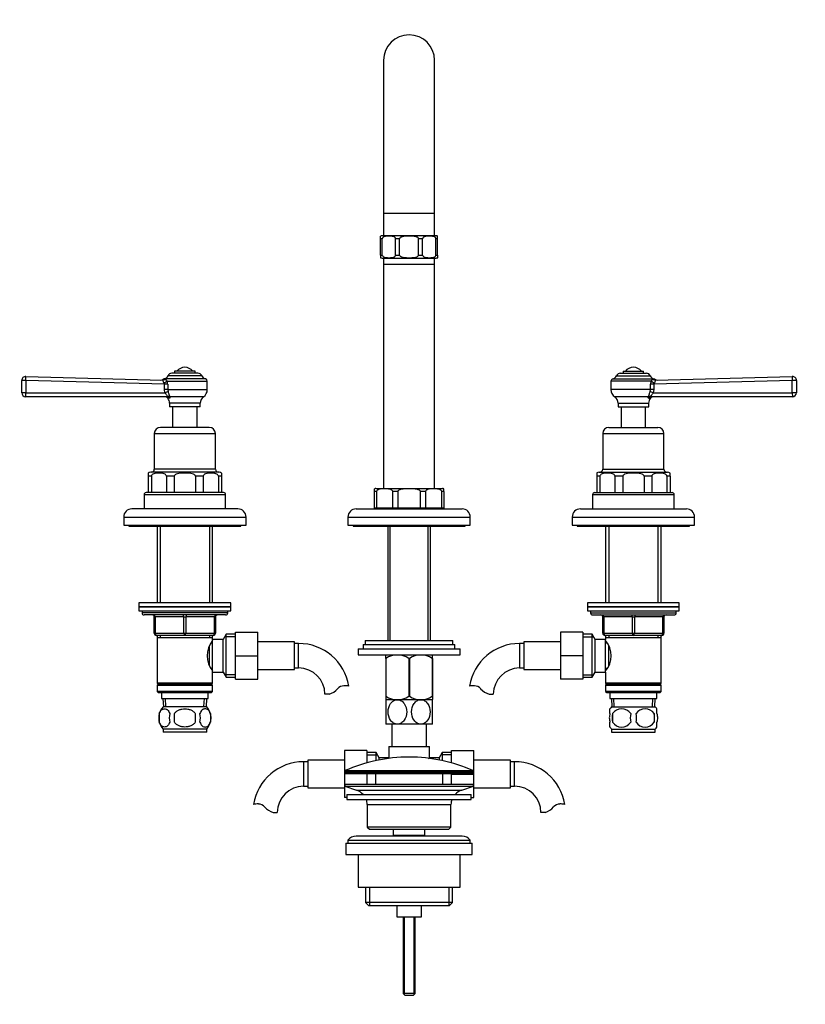
# Model space of a CAD drawing. Units: millimetres. Extents: x -311 to 1151, y 0 to 1165.
# Drawn here: x 229 to 614, y 424 to 906 of the extents above; entities that cross this region are included whole.
import ezdxf
from ezdxf import colors
from ezdxf.entities.mleader import LeaderData, LeaderLine
from ezdxf.math import Vec2, Vec3

# ---------------------------------------------------------------- set-up
doc = ezdxf.new("R2010")
doc.units = ezdxf.units.MM
doc.layers.add('DV1_Défaut', color=7, linetype='Continuous')
doc.layers.add('Défaut', color=7, linetype='Continuous')

# ---------------------------------------------------------------- blocks, each defined once
blk = doc.blocks.new('_DOT')
at = {"color": 0}
blk.add_line((0, 0), (-1, 0), dxfattribs=at)
at = {"color": 0, "const_width": 0.333}
blk.add_lwpolyline([(-0.1665, 0, 1), (0.1665, 0, 1)], format="xyb", close=True, dxfattribs=at)
blk = doc.blocks.new('SE')
at = {"layer": 'DV1_Défaut', "color": 7, "linetype": 'Continuous'}
for p, q in [((407.22, 886.52), (407.22, 811.52)), ((432.22, 811.52), (432.22, 886.52)), ((407.22, 811.52), (432.22, 811.52)), ((407.22, 811.52), (407.22, 800.52)), ((432.22, 800.52), (432.22, 811.52)), ((405.72, 799.02), (405.72, 800.32)), ((405.72, 791.02), (405.72, 799.02)), ((406.54, 799.02), (405.72, 799.02)), ((432.97, 800.52), (406.47, 800.52)), ((406.54, 791.02), (406.54, 799.02)), ((415.08, 799.02), (413.1, 799.02)), ((413.1, 791.02), (413.1, 799.02)), ((415.08, 791.02), (415.08, 799.02)), ((426.34, 799.02), (424.36, 799.02)), ((424.36, 791.02), (424.36, 799.02)), ((426.34, 791.02), (426.34, 799.02)), ((433.72, 799.02), (432.9, 799.02)), ((432.9, 791.02), (432.9, 799.02)), ((433.72, 799.02), (433.72, 800.32)), ((433.72, 791.02), (433.72, 799.02)), ((405.72, 791.02), (406.54, 791.02)), ((405.72, 791.02), (405.72, 789.72)), ((406.47, 789.52), (432.97, 789.52)), ((407.22, 789.52), (407.22, 786.52)), ((413.1, 791.02), (415.08, 791.02)), ((424.36, 791.02), (426.34, 791.02)), ((432.22, 786.52), (432.22, 789.52)), ((432.9, 791.02), (433.72, 791.02)), ((433.72, 791.02), (433.72, 789.72)), ((407.22, 786.52), (432.22, 786.52)), ((407.22, 786.52), (407.22, 676.52)), ((432.22, 676.52), (432.22, 786.52)), ((314.72, 734.02), (304.72, 734.02)), ((304.72, 734.02), (304.72, 733.02)), ((314.72, 733.02), (314.72, 734.02)), ((524.72, 734.02), (534.72, 734.02)), ((524.72, 734.02), (524.72, 733.02)), ((534.72, 733.02), (534.72, 734.02)), ((229.72, 723.52), (229.72, 729.47)), ((231.77, 729.47), (229.72, 729.47)), ((231.77, 731.46), (298.69, 729.64)), ((231.77, 729.47), (231.77, 723.52)), ((299.7, 727.62), (231.77, 729.47)), ((299.88, 730.06), (299.13, 730.07)), ((319.92, 730.25), (299.52, 730.25)), ((301.06, 729.24), (320.72, 729.24)), ((317.97, 731.85), (301.47, 731.85)), ((316.15, 733.02), (303.29, 733.02)), ((320.72, 725.05), (320.72, 729.24)), ((538.38, 729.24), (518.72, 729.24)), ((518.72, 729.24), (518.72, 725.05)), ((519.52, 730.25), (539.92, 730.25)), ((521.47, 731.85), (537.97, 731.85)), ((523.29, 733.02), (536.15, 733.02)), ((539.56, 730.06), (540.31, 730.07)), ((607.67, 729.47), (539.74, 727.62)), ((540.75, 729.64), (607.67, 731.46)), ((607.67, 723.52), (607.67, 729.47)), ((609.72, 729.47), (607.67, 729.47)), ((609.72, 729.47), (609.72, 723.52)), ((299.7, 725.05), (299.7, 727.62)), ((301.29, 727.62), (299.7, 727.62)), ((299.95, 723.52), (299.7, 725.05)), ((301.29, 725.05), (299.7, 725.05)), ((301.29, 727.62), (301.29, 725.05)), ((301.29, 725.05), (320.72, 725.05)), ((301.29, 725.05), (301.47, 724.01)), ((538.15, 725.05), (518.72, 725.05)), ((537.97, 724.01), (538.15, 725.05)), ((538.15, 725.05), (538.15, 727.62)), ((539.74, 727.62), (538.15, 727.62)), ((539.74, 725.05), (538.15, 725.05)), ((539.74, 725.05), (539.49, 723.52)), ((539.74, 727.62), (539.74, 725.05)), ((231.77, 723.52), (229.72, 723.52)), ((300.79, 721.52), (231.72, 721.52)), ((231.77, 723.52), (299.95, 723.52)), ((302.19, 720.78), (301.36, 720.78)), ((318.88, 721.52), (302.25, 721.52)), ((537.19, 721.52), (520.56, 721.52)), ((537.25, 720.78), (538.08, 720.78)), ((607.72, 721.52), (538.65, 721.52)), ((539.49, 723.52), (607.67, 723.52)), ((609.72, 723.52), (607.67, 723.52)), ((317.22, 718.34), (302.22, 718.34)), ((302.22, 718.34), (302.22, 716.52)), ((317.22, 716.52), (302.22, 716.52)), ((303.72, 716.52), (303.72, 706.52)), ((315.72, 706.52), (315.72, 716.52)), ((317.22, 716.52), (317.22, 718.34)), ((522.22, 718.34), (537.22, 718.34)), ((522.22, 718.34), (522.22, 716.52)), ((522.22, 716.52), (537.22, 716.52)), ((523.72, 716.52), (523.72, 706.52)), ((535.72, 706.52), (535.72, 716.52)), ((537.22, 716.52), (537.22, 718.34)), ((321.72, 706.52), (297.72, 706.52)), ((517.72, 706.52), (541.72, 706.52)), ((294.72, 703.52), (324.72, 703.52)), ((294.72, 703.52), (294.72, 686.02)), ((324.72, 686.02), (324.72, 703.52)), ((514.72, 703.52), (544.72, 703.52)), ((514.72, 703.52), (514.72, 686.02)), ((544.72, 686.02), (544.72, 703.52)), ((324.72, 686.02), (294.72, 686.02)), ((514.72, 686.02), (544.72, 686.02)), ((291.72, 684.08), (291.72, 682.52)), ((291.72, 682.52), (291.72, 674.52)), ((293.28, 682.52), (291.72, 682.52)), ((326.47, 684.52), (292.97, 684.52)), ((293.28, 682.52), (293.28, 674.52)), ((304.47, 682.52), (300.7, 682.52)), ((300.7, 682.52), (300.7, 674.52)), ((304.47, 682.52), (304.47, 674.52)), ((318.74, 682.52), (314.97, 682.52)), ((314.97, 682.52), (314.97, 674.52)), ((318.74, 682.52), (318.74, 674.52)), ((327.72, 682.52), (326.16, 682.52)), ((326.16, 682.52), (326.16, 674.52)), ((327.72, 684.08), (327.72, 682.52)), ((327.72, 682.52), (327.72, 674.52)), ((511.72, 684.08), (511.72, 682.52)), ((513.28, 682.52), (511.72, 682.52)), ((511.72, 682.52), (511.72, 674.52)), ((512.97, 684.52), (546.47, 684.52)), ((513.28, 682.52), (513.28, 674.52)), ((524.47, 682.52), (520.7, 682.52)), ((520.7, 682.52), (520.7, 674.52)), ((524.47, 682.52), (524.47, 674.52)), ((538.74, 682.52), (534.97, 682.52)), ((534.97, 682.52), (534.97, 674.52)), ((538.74, 682.52), (538.74, 674.52)), ((547.72, 682.52), (546.16, 682.52)), ((546.16, 682.52), (546.16, 674.52)), ((547.72, 682.52), (547.72, 684.08)), ((547.72, 682.52), (547.72, 674.52)), ((402.72, 675.02), (402.72, 676.4)), ((403.32, 676.52), (436.12, 676.52)), ((436.72, 675.02), (436.72, 676.4)), ((289.72, 673.52), (329.72, 673.52)), ((289.72, 673.52), (289.72, 666.52)), ((328.72, 674.52), (290.72, 674.52)), ((329.72, 666.52), (329.72, 673.52)), ((403.74, 675.02), (402.72, 675.02)), ((402.72, 667.02), (402.72, 675.02)), ((403.74, 675.02), (403.74, 667.02)), ((414.12, 675.02), (411.66, 675.02)), ((411.66, 667.02), (411.66, 675.02)), ((414.12, 675.02), (414.12, 667.02)), ((427.78, 675.02), (425.32, 675.02)), ((425.32, 667.02), (425.32, 675.02)), ((427.78, 675.02), (427.78, 667.02)), ((436.72, 675.02), (435.7, 675.02)), ((435.7, 667.02), (435.7, 675.02)), ((436.72, 675.02), (436.72, 667.02)), ((509.72, 673.52), (549.72, 673.52)), ((509.72, 673.52), (509.72, 666.52)), ((510.72, 674.52), (548.72, 674.52)), ((549.72, 666.52), (549.72, 673.52)), ((335.72, 666.52), (283.72, 666.52)), ((393.72, 666.52), (445.72, 666.52)), ((402.72, 667.02), (403.74, 667.02)), ((403.74, 667.02), (411.66, 667.02)), ((411.66, 667.02), (414.12, 667.02)), ((414.12, 667.02), (425.32, 667.02)), ((425.32, 667.02), (427.78, 667.02)), ((427.78, 667.02), (435.7, 667.02)), ((435.7, 667.02), (436.72, 667.02)), ((503.72, 666.52), (555.72, 666.52)), ((279.72, 662.52), (339.72, 662.52)), ((279.72, 662.52), (279.72, 658.52)), ((339.72, 658.52), (339.72, 662.52)), ((389.72, 662.52), (449.72, 662.52)), ((389.72, 662.52), (389.72, 658.52)), ((449.72, 658.52), (449.72, 662.52)), ((499.72, 662.52), (559.72, 662.52)), ((499.72, 662.52), (499.72, 658.52)), ((559.72, 658.52), (559.72, 662.52)), ((279.72, 658.52), (339.72, 658.52)), ((282.22, 658.52), (282.22, 658.02)), ((282.22, 658.02), (337.22, 658.02)), ((296.12, 658.02), (296.12, 620.52)), ((297.66, 658.02), (297.66, 620.52)), ((321.78, 658.02), (321.78, 620.52)), ((323.32, 620.52), (323.32, 658.02)), ((337.22, 658.02), (337.22, 658.52)), ((389.72, 658.52), (449.72, 658.52)), ((392.22, 658.52), (392.22, 658.02)), ((392.22, 658.02), (447.22, 658.02)), ((409.24, 658.02), (409.24, 601.97)), ((410.4, 601.97), (410.4, 658.02)), ((429.04, 601.97), (429.04, 658.02)), ((430.2, 601.97), (430.2, 658.02)), ((447.22, 658.02), (447.22, 658.52)), ((499.72, 658.52), (559.72, 658.52)), ((502.22, 658.52), (502.22, 658.02)), ((502.22, 658.02), (557.22, 658.02)), ((516.12, 658.02), (516.12, 620.52)), ((517.66, 658.02), (517.66, 620.52)), ((541.78, 658.02), (541.78, 620.52)), ((543.32, 620.52), (543.32, 658.02)), ((557.22, 658.02), (557.22, 658.52)), ((332.22, 620.52), (287.22, 620.52)), ((287.22, 620.52), (287.22, 618.52)), ((287.22, 618.52), (332.22, 618.52)), ((287.22, 618.52), (287.22, 616.52)), ((332.22, 618.52), (287.22, 618.52)), ((332.22, 618.52), (332.22, 620.52)), ((332.22, 616.52), (332.22, 618.52)), ((552.22, 620.52), (507.22, 620.52)), ((507.22, 620.52), (507.22, 618.52)), ((507.22, 618.52), (552.22, 618.52)), ((507.22, 618.52), (507.22, 616.52)), ((552.22, 618.52), (507.22, 618.52)), ((552.22, 618.52), (552.22, 620.52)), ((552.22, 616.52), (552.22, 618.52)), ((287.22, 616.52), (332.22, 616.52)), ((288.72, 616.52), (288.72, 615.52)), ((330.72, 615.52), (288.72, 615.52)), ((329.72, 614.52), (289.72, 614.52)), ((294.72, 613.52), (295.22, 613.52)), ((294.72, 605.52), (294.72, 613.52)), ((295.22, 613.52), (295.22, 605.52)), ((309.22, 613.52), (295.22, 613.52)), ((309.22, 613.52), (310.22, 613.52)), ((309.22, 605.52), (309.22, 613.52)), ((324.22, 613.52), (310.22, 613.52)), ((310.22, 613.52), (310.22, 605.52)), ((324.72, 613.52), (324.22, 613.52)), ((324.22, 605.52), (324.22, 613.52)), ((324.72, 613.52), (324.72, 605.52)), ((330.72, 615.52), (330.72, 616.52)), ((507.22, 616.52), (552.22, 616.52)), ((508.72, 616.52), (508.72, 615.52)), ((508.72, 615.52), (550.72, 615.52)), ((509.72, 614.52), (549.72, 614.52)), ((514.72, 613.52), (515.22, 613.52)), ((514.72, 605.52), (514.72, 613.52)), ((515.22, 613.52), (515.22, 605.52)), ((529.22, 613.52), (515.22, 613.52)), ((529.22, 613.52), (530.22, 613.52)), ((529.22, 605.52), (529.22, 613.52)), ((544.22, 613.52), (530.22, 613.52)), ((530.22, 613.52), (530.22, 605.52)), ((544.72, 613.52), (544.22, 613.52)), ((544.22, 605.52), (544.22, 613.52)), ((544.72, 613.52), (544.72, 605.52)), ((550.72, 615.52), (550.72, 616.52)), ((294.72, 605.52), (295.22, 605.52)), ((295.22, 605.52), (309.22, 605.52)), ((309.72, 604.52), (295.72, 604.52)), ((296.12, 604.52), (296.12, 603.52)), ((297.66, 604.52), (297.66, 603.52)), ((309.22, 605.52), (310.22, 605.52)), ((323.72, 604.52), (309.72, 604.52)), ((310.22, 605.52), (324.22, 605.52)), ((321.78, 604.52), (321.78, 603.52)), ((323.32, 603.52), (323.32, 604.52)), ((324.22, 605.52), (324.72, 605.52)), ((329.96, 605.02), (328.52, 602.52)), ((334.52, 603.84), (329.28, 603.84)), ((329.96, 584.02), (329.96, 605.02)), ((334.52, 605.02), (329.96, 605.02)), ((334.52, 606.02), (345.52, 606.02)), ((334.52, 594.49), (334.52, 606.02)), ((345.52, 594.49), (345.52, 606.02)), ((493.92, 606.02), (493.92, 594.52)), ((504.92, 606.02), (493.92, 606.02)), ((504.92, 606.02), (504.92, 594.52)), ((509.48, 605.02), (504.92, 605.02)), ((504.92, 603.84), (510.16, 603.84)), ((509.48, 584.02), (509.48, 605.02)), ((510.92, 602.52), (509.48, 605.02)), ((514.72, 605.52), (515.22, 605.52)), ((515.22, 605.52), (529.22, 605.52)), ((529.72, 604.52), (515.72, 604.52)), ((516.12, 604.52), (516.12, 603.52)), ((517.66, 604.52), (517.66, 603.52)), ((529.22, 605.52), (530.22, 605.52)), ((543.72, 604.52), (529.72, 604.52)), ((530.22, 605.52), (544.22, 605.52)), ((541.78, 604.52), (541.78, 603.52)), ((543.32, 603.52), (543.32, 604.52)), ((544.22, 605.52), (544.72, 605.52)), ((296.12, 603.52), (296.12, 581.02)), ((296.12, 603.52), (323.32, 603.52)), ((321.82, 589.78), (321.82, 599.3)), ((323.32, 600.67), (322.54, 600.67)), ((323.32, 602.52), (323.32, 603.52)), ((323.32, 586.52), (323.32, 602.52)), ((328.52, 602.52), (323.32, 602.52)), ((328.52, 586.52), (328.52, 602.52)), ((363.52, 601.27), (345.52, 601.27)), ((363.52, 587.77), (363.52, 601.27)), ((365.52, 600.52), (363.52, 600.52)), ((365.52, 588.52), (365.52, 600.52)), ((397.22, 599.97), (442.22, 599.97)), ((397.22, 599.97), (397.22, 597.97)), ((398.22, 601.97), (441.22, 601.97)), ((398.22, 601.97), (398.22, 599.97)), ((441.22, 599.97), (441.22, 601.97)), ((442.22, 597.97), (442.22, 599.97)), ((473.92, 600.52), (473.92, 588.52)), ((475.92, 600.52), (473.92, 600.52)), ((475.92, 601.27), (475.92, 587.77)), ((493.92, 601.27), (475.92, 601.27)), ((510.92, 586.52), (510.92, 602.52)), ((516.12, 602.52), (510.92, 602.52)), ((516.12, 603.52), (516.12, 602.52)), ((516.12, 603.52), (543.32, 603.52)), ((516.12, 586.52), (516.12, 602.52)), ((516.9, 600.67), (516.12, 600.67)), ((517.62, 589.72), (517.62, 599.28)), ((543.32, 581.02), (543.32, 603.52)), ((334.52, 594.49), (345.52, 594.49)), ((334.52, 583.02), (334.52, 594.49)), ((345.52, 583.02), (345.52, 594.49)), ((394.72, 597.97), (444.72, 597.97)), ((394.72, 597.97), (394.72, 594.97)), ((394.72, 594.97), (444.72, 594.97)), ((408.36, 594.97), (408.22, 594.84)), ((408.22, 593.19), (408.22, 594.84)), ((431.22, 594.84), (431.08, 594.97)), ((431.22, 593.19), (431.22, 594.84)), ((444.72, 594.97), (444.72, 597.97)), ((493.92, 594.52), (493.92, 583.02)), ((504.92, 594.52), (493.92, 594.52)), ((504.92, 594.52), (504.92, 583.02)), ((408.22, 593.19), (408.22, 574.68)), ((408.36, 593.19), (408.22, 593.19)), ((408.36, 593.19), (408.36, 574.68)), ((419.58, 593.19), (419.58, 574.68)), ((419.86, 593.19), (419.58, 593.19)), ((419.86, 593.19), (419.86, 574.68)), ((431.08, 593.19), (431.08, 574.68)), ((431.22, 593.19), (431.08, 593.19)), ((431.22, 593.19), (431.22, 574.68)), ((322.54, 588.37), (323.32, 588.37)), ((323.32, 581.02), (323.32, 586.52)), ((323.32, 586.52), (328.52, 586.52)), ((328.52, 586.52), (329.96, 584.02)), ((334.52, 585.2), (329.28, 585.2)), ((345.52, 587.77), (363.52, 587.77)), ((363.52, 588.52), (365.52, 588.52)), ((473.92, 588.52), (475.92, 588.52)), ((475.92, 587.77), (493.92, 587.77)), ((504.92, 585.2), (510.16, 585.2)), ((509.48, 584.02), (510.92, 586.52)), ((510.92, 586.52), (516.12, 586.52)), ((516.12, 588.37), (516.9, 588.37)), ((516.12, 586.52), (516.12, 581.02)), ((323.32, 581.02), (296.12, 581.02)), ((296.12, 581.02), (296.62, 580.52)), ((296.62, 580.52), (296.12, 580.02)), ((296.12, 580.02), (323.32, 580.02)), ((296.12, 580.02), (296.12, 577.02)), ((296.62, 580.52), (322.82, 580.52)), ((322.82, 580.52), (323.32, 581.02)), ((323.32, 580.02), (322.82, 580.52)), ((323.32, 577.02), (323.32, 580.02)), ((329.96, 584.02), (334.52, 584.02)), ((334.52, 583.02), (345.52, 583.02)), ((504.92, 583.02), (493.92, 583.02)), ((504.92, 584.02), (509.48, 584.02)), ((543.32, 581.02), (516.12, 581.02)), ((516.12, 581.02), (516.62, 580.52)), ((516.62, 580.52), (516.12, 580.02)), ((516.12, 580.02), (543.32, 580.02)), ((516.12, 580.02), (516.12, 577.02)), ((516.62, 580.52), (542.82, 580.52)), ((542.82, 580.52), (543.32, 581.02)), ((543.32, 580.02), (542.82, 580.52)), ((543.32, 577.02), (543.32, 580.02)), ((323.32, 577.02), (296.12, 577.02)), ((296.12, 577.02), (296.62, 576.52)), ((296.62, 576.52), (322.82, 576.52)), ((298.22, 576.52), (298.22, 573.52)), ((321.22, 573.52), (321.22, 576.52)), ((322.82, 576.52), (323.32, 577.02)), ((380.5, 575.61), (378.43, 575.61)), ((408.36, 574.68), (408.22, 574.68)), ((408.22, 574.68), (408.22, 572.98)), ((419.86, 574.68), (419.58, 574.68)), ((431.22, 574.68), (431.08, 574.68)), ((431.22, 574.68), (431.22, 572.98)), ((458.94, 575.61), (461.01, 575.61)), ((543.32, 577.02), (516.12, 577.02)), ((516.12, 577.02), (516.62, 576.52)), ((516.62, 576.52), (542.82, 576.52)), ((518.22, 576.52), (518.22, 573.52)), ((541.22, 573.52), (541.22, 576.52)), ((542.82, 576.52), (543.32, 577.02)), ((298.22, 573.52), (321.22, 573.52)), ((299, 573.52), (299.18, 569.52)), ((300.34, 569.57), (300.16, 573.52)), ((319.1, 569.57), (319.28, 573.52)), ((320.26, 569.52), (320.44, 573.52)), ((408.22, 572.98), (408.23, 572.97)), ((413.97, 572.97), (408.22, 572.97)), ((408.22, 572.97), (408.22, 560.97)), ((425.47, 572.97), (413.97, 572.97)), ((431.22, 572.97), (425.47, 572.97)), ((431.22, 560.97), (431.22, 572.97)), ((518.22, 573.52), (541.22, 573.52)), ((519, 573.52), (519.18, 569.52)), ((520.34, 569.57), (520.16, 573.52)), ((539.1, 569.57), (539.28, 573.52)), ((540.26, 569.52), (540.44, 573.52)), ((297.2, 566.14), (297.2, 561.94)), ((320.42, 569.52), (299.02, 569.52)), ((304.6, 561.94), (304.6, 566.14)), ((314.84, 566.14), (314.84, 561.94)), ((322.24, 566.14), (322.24, 561.94)), ((518.22, 566.14), (518.22, 568.52)), ((519.02, 569.52), (540.42, 569.52)), ((519.53, 566.14), (519.53, 561.94)), ((539.91, 566.14), (539.91, 561.94)), ((541.22, 566.14), (541.22, 568.52)), ((413.97, 560.97), (408.22, 560.97)), ((411.22, 560.97), (411.22, 550.02)), ((425.47, 560.97), (413.97, 560.97)), ((431.22, 560.97), (425.47, 560.97)), ((428.22, 550.02), (428.22, 560.97)), ((518.22, 559.56), (518.22, 561.94)), ((541.22, 559.56), (541.22, 561.94)), ((320.42, 558.56), (299.02, 558.56)), ((299.02, 558.56), (299.02, 557.02)), ((320.42, 557.02), (299.02, 557.02)), ((320.42, 557.02), (320.42, 558.56)), ((519.02, 558.56), (540.42, 558.56)), ((519.02, 558.56), (519.02, 557.02)), ((519.02, 557.02), (540.42, 557.02)), ((540.42, 557.02), (540.42, 558.56)), ((387.97, 548.02), (387.97, 537.7)), ((398.97, 548.02), (387.97, 548.02)), ((398.97, 548.02), (398.97, 541.99)), ((403.53, 547.02), (398.97, 547.02)), ((398.97, 545.84), (404.21, 545.84)), ((403.53, 543.11), (403.53, 547.02)), ((404.97, 544.52), (403.53, 547.02)), ((409.72, 550.02), (429.72, 550.02)), ((409.72, 550.02), (409.72, 544.44)), ((429.72, 544.52), (429.72, 550.02)), ((435.91, 547.02), (434.47, 544.52)), ((440.47, 545.84), (435.23, 545.84)), ((435.91, 547.02), (435.91, 543.11)), ((440.47, 547.02), (435.91, 547.02)), ((440.47, 548.02), (451.47, 548.02)), ((440.47, 541.99), (440.47, 548.02)), ((451.47, 537.7), (451.47, 548.02)), ((367.97, 542.52), (367.97, 530.52)), ((369.97, 542.52), (367.97, 542.52)), ((369.97, 543.27), (369.97, 529.77)), ((387.97, 543.27), (369.97, 543.27)), ((404.97, 543.4), (404.97, 544.52)), ((409.78, 544.52), (404.97, 544.52)), ((434.47, 544.52), (429.72, 544.52)), ((434.47, 544.52), (434.47, 543.4)), ((469.47, 543.27), (451.47, 543.27)), ((469.47, 529.77), (469.47, 543.27)), ((471.47, 542.52), (469.47, 542.52)), ((471.47, 530.52), (471.47, 542.52)), ((387.97, 537.7), (451.47, 537.7)), ((387.97, 537.7), (387.97, 537.32)), ((451.47, 537.32), (387.97, 537.32)), ((387.97, 537.32), (387.97, 536.52)), ((387.97, 536.52), (387.97, 525.02)), ((398.97, 536.52), (387.97, 536.52)), ((451.17, 538.15), (388.27, 538.15)), ((388.47, 536.82), (450.97, 536.82)), ((398.97, 536.82), (398.97, 536.52)), ((398.97, 536.52), (398.97, 531.52)), ((403.22, 536.82), (403.22, 531.52)), ((436.22, 531.52), (436.22, 536.82)), ((440.47, 536.49), (440.47, 536.82)), ((440.47, 536.49), (451.47, 536.49)), ((440.47, 531.52), (440.47, 536.49)), ((451.47, 537.32), (451.47, 537.7)), ((451.47, 536.49), (451.47, 537.32)), ((451.47, 525.02), (451.47, 536.49)), ((388.22, 531.52), (451.22, 531.52)), ((388.22, 531.52), (388.22, 530.52)), ((451.22, 530.52), (451.22, 531.52)), ((367.97, 530.52), (369.97, 530.52)), ((369.97, 529.77), (387.97, 529.77)), ((388.22, 530.52), (451.22, 530.52)), ((388.22, 530.52), (393.9, 528.59)), ((389.22, 526.52), (450.22, 526.52)), ((389.22, 526.52), (389.22, 524.02)), ((393.9, 528.59), (445.54, 528.59)), ((445.54, 528.59), (451.22, 530.52)), ((450.22, 524.02), (450.22, 526.52)), ((451.47, 529.77), (469.47, 529.77)), ((469.47, 530.52), (471.47, 530.52)), ((389.22, 525.02), (387.97, 525.02)), ((389.22, 524.02), (450.22, 524.02)), ((399.22, 521.52), (440.22, 521.52)), ((399.22, 521.52), (399.22, 510.52)), ((440.22, 510.52), (440.22, 521.52)), ((450.22, 525.02), (451.47, 525.02)), ((352.99, 517.61), (355.06, 517.61)), ((486.45, 517.61), (484.38, 517.61)), ((440.22, 510.52), (399.22, 510.52)), ((399.22, 510.52), (400.22, 509.52)), ((400.22, 509.52), (439.22, 509.52)), ((411.97, 509.52), (411.97, 506.52)), ((427.47, 506.52), (427.47, 509.52)), ((439.22, 509.52), (440.22, 510.52)), ((388.72, 502.52), (450.72, 502.52)), ((388.72, 502.52), (388.72, 497.02)), ((389.72, 504.02), (449.72, 504.02)), ((389.72, 504.02), (389.72, 502.52)), ((445.72, 506.02), (393.72, 506.02)), ((411.97, 506.52), (427.47, 506.52)), ((411.97, 506.52), (412.43, 506.02)), ((427.01, 506.02), (427.47, 506.52)), ((449.72, 502.52), (449.72, 504.02)), ((450.72, 497.02), (450.72, 502.52)), ((388.72, 497.02), (450.72, 497.02)), ((394.72, 497.02), (394.72, 481.02)), ((444.72, 481.02), (444.72, 497.02)), ((394.72, 481.02), (444.72, 481.02)), ((398.37, 481.02), (398.37, 473.52)), ((400.24, 481.02), (400.24, 472.02)), ((439.2, 481.02), (439.2, 472.02)), ((441.07, 473.52), (441.07, 481.02)), ((441.07, 473.52), (398.37, 473.52)), ((398.37, 473.52), (399.87, 472.02)), ((439.57, 472.02), (441.07, 473.52)), ((399.87, 472.02), (439.57, 472.02)), ((413.72, 472.02), (413.72, 466.52)), ((425.72, 466.52), (425.72, 472.02)), ((413.72, 466.52), (425.72, 466.52)), ((416.72, 466.52), (416.72, 428.82)), ((417.33, 466.52), (417.33, 428.21)), ((422.1, 466.52), (422.1, 428.21)), ((422.72, 428.82), (422.72, 466.52)), ((422.72, 428.82), (416.72, 428.82)), ((416.72, 428.82), (417.72, 427.82)), ((421.72, 427.82), (417.72, 427.82)), ((421.72, 427.82), (422.72, 428.82))]:
    blk.add_line(p, q, dxfattribs=at)
for centre, radius, start, end in [((419.72, 886.52), 12.5, 0, 180), ((406.47, 799.02), 1.5, 90, 120.472), ((432.97, 799.02), 1.5, 59.5551, 90), ((406.47, 791.02), 1.5, 239.8115, 270), ((432.97, 791.02), 1.5, 270, 300.1884), ((309.72, 731.02), 4.94, 37.3632, 142.6368), ((529.72, 731.02), 4.94, 37.3632, 142.6368), ((231.72, 729.47), 2, 88.4401, 180), ((297.93, 731.66), 2, 268.4434, 307.5527), ((299.76, 729.24), 1.04, 103.2012, 125.9523), ((298.87, 733.02), 2.85, 283.2012, 335.6348), ((295.35, 727.61), 5.93, 0.0898, 15.9419), ((303.29, 731.02), 2, 90, 155.6348), ((316.15, 731.02), 2, 24.3652, 90), ((320.57, 733.02), 2.85, 204.3652, 256.7988), ((319.68, 729.24), 1.04, 0, 76.7988), ((519.76, 729.24), 1.04, 103.2012, 180), ((518.87, 733.02), 2.85, 283.2012, 335.6348), ((523.29, 731.02), 2, 90, 155.6348), ((536.15, 731.02), 2, 24.3652, 90), ((540.57, 733.02), 2.85, 204.3652, 256.7988), ((544.09, 727.61), 5.93, 164.0576, 179.9108), ((539.68, 729.24), 1.04, 54.0788, 76.7988), ((541.51, 731.66), 2, 232.4204, 271.5566), ((607.72, 729.47), 2, 0, 91.5599), ((298.18, 727.53), 1.53, 3.0451, 35.8578), ((316.41, 725.05), 4.31, 304.9428, 0), ((523.03, 725.05), 4.31, 180, 235.0572), ((541.26, 727.53), 1.53, 144.1372, 176.96), ((231.72, 723.52), 2, 180, 270), ((299.8, 719.52), 2, 38.9367, 90), ((298.33, 718.34), 3.89, 0, 38.9367), ((321.1, 718.34), 3.89, 124.9428, 180), ((518.33, 718.34), 3.89, 0, 55.0572), ((541.1, 718.34), 3.89, 141.0633, 180), ((539.64, 719.52), 2, 90, 141.0633), ((607.72, 723.52), 2, 270, 0), ((297.72, 703.52), 3, 90, 180), ((321.72, 703.52), 3, 0, 90), ((517.72, 703.52), 3, 90, 180), ((541.72, 703.52), 3, 0, 90), ((293.22, 686.02), 1.5, 270, 0), ((326.22, 686.02), 1.5, 180, 270), ((513.22, 686.02), 1.5, 270, 0), ((546.22, 686.02), 1.5, 180, 270), ((292.97, 682.52), 2, 90, 129.5245), ((326.47, 682.52), 2, 50.3898, 90), ((512.97, 682.52), 2, 90, 129.7015), ((546.47, 682.52), 2, 50.55, 90), ((403.32, 675.02), 1.5, 90, 113.5706), ((436.12, 675.02), 1.5, 66.4507, 90), ((290.72, 673.52), 1, 90, 180), ((328.72, 673.52), 1, 0, 90), ((510.72, 673.52), 1, 90, 180), ((548.72, 673.52), 1, 0, 90), ((283.72, 662.52), 4, 90, 180), ((335.72, 662.52), 4, 0, 90), ((393.72, 662.52), 4, 90, 180), ((402.22, 667.02), 0.5, 270, 0), ((437.22, 667.02), 0.5, 180, 270), ((445.72, 662.52), 4, 0, 90), ((503.72, 662.52), 4, 90, 180), ((555.72, 662.52), 4, 0, 90), ((289.72, 615.52), 1, 180, 270), ((293.72, 613.52), 1, 0, 90), ((325.72, 613.52), 1, 90, 180), ((329.72, 615.52), 1, 270, 0), ((509.72, 615.52), 1, 180, 270), ((513.72, 613.52), 1, 0, 90), ((545.72, 613.52), 1, 90, 180), ((549.72, 615.52), 1, 270, 0), ((295.72, 605.52), 1, 180, 270), ((323.72, 605.52), 1, 270, 0), ((515.72, 605.52), 1, 180, 270), ((543.72, 605.52), 1, 270, 0), ((332.42, 594.52), 11.76, 140.6571, 219.3429), ((365.52, 575.61), 24.91, 9.1566, 90), ((473.92, 575.61), 24.91, 90, 170.8409), ((507.02, 594.52), 11.76, 320.6571, 39.3429), ((413.97, 584.38), 10.45, 57.5096, 122.4904), ((425.47, 584.38), 10.45, 57.5096, 122.4904), ((365.52, 575.61), 12.91, 0, 90), ((473.92, 575.61), 12.91, 90, 180), ((387.9, 575.41), 4.4, 93.0658, 138.071), ((388.12, 571.46), 8.36, 76.192, 93.0658), ((451.32, 571.46), 8.36, 86.9342, 103.808), ((451.54, 575.41), 4.4, 41.929, 86.9342), ((377.27, 584.96), 9.89, 289.0597, 318.071), ((413.97, 583.19), 10.19, 236.6001, 303.3999), ((425.47, 583.19), 10.19, 236.6001, 303.3999), ((462.17, 584.96), 9.89, 221.929, 250.9403), ((304.85, 564.04), 8, 136.7732, 173.3718), ((305.37, 564.04), 8.44, 165.5825, 194.4175), ((310.26, 564.04), 8.21, 165.1718, 194.8282), ((306.8, 564.04), 10.53, 348.4935, 11.5065), ((314.59, 564.04), 8, 316.7732, 43.2268), ((313.94, 564.04), 8.56, 345.7954, 14.2046), ((524.85, 564.04), 8, 136.7732, 145.9758), ((530.85, 564.04), 11.51, 169.4812, 190.5188), ((523.97, 563.2), 5.32, 33.5056, 146.4944), ((540.05, 564.04), 11.83, 169.7706, 190.2294), ((535.47, 563.2), 5.32, 33.5056, 146.4944), ((521.67, 564.04), 9.6, 347.3552, 12.6448), ((528.11, 564.04), 11.98, 349.902, 10.098), ((534.59, 564.04), 8, 33.6096, 43.2268), ((304.85, 564.04), 8, 190.0876, 223.2268), ((523.97, 564.88), 5.32, 213.5056, 326.4944), ((535.47, 564.88), 5.32, 213.5056, 326.4944), ((524.85, 564.04), 8, 213.6096, 223.2268), ((534.59, 564.04), 8, 316.7732, 325.9758), ((367.97, 517.61), 24.91, 90, 170.8409), ((419.72, 467.3), 77.52, 90, 113.9367), ((419.72, 467.3), 77.52, 66.0633, 90), ((472.14, 510.58), 54.33, 141.3347, 142.1007), ((471.47, 517.61), 24.91, 9.1566, 90), ((388.47, 537.7), 0.5, 113.9367, 180), ((388.47, 537.32), 0.5, 180, 270), ((450.97, 537.32), 0.5, 270, 0), ((450.97, 537.7), 0.5, 0, 66.0633), ((367.97, 517.61), 12.91, 90, 180), ((391.38, 521.15), 7.85, 43.0992, 71.2375), ((448.06, 521.15), 7.85, 108.7625, 136.9008), ((471.47, 517.61), 12.91, 0, 90), ((345.37, 513.46), 8.36, 86.9342, 103.808), ((345.59, 517.41), 4.4, 41.929, 86.9342), ((391.38, 521.15), 7.85, 2.6706, 21.4032), ((448.06, 521.15), 7.85, 158.5968, 177.3294), ((493.85, 517.41), 4.4, 93.0658, 138.071), ((494.07, 513.46), 8.36, 76.192, 93.0658), ((356.22, 526.96), 9.89, 221.929, 250.9403), ((483.22, 526.96), 9.89, 289.0597, 318.071), ((393.72, 501.02), 5, 90, 143.1301), ((445.72, 501.02), 5, 36.8699, 90)]:
    blk.add_arc(centre, radius, start, end, dxfattribs=at)
for centre, major_axis, ratio, start_param, end_param in [((231.72, 729.47), (0.05, 2), 0.023631, 4.713032, 6.283185), ((298.74, 731.64), (0.05, 2), 0.933671, 3.141593, 3.824407), ((299.48, 729.24), (1.9, 0.64), 0.376468, 4.552665, 5.555414), ((539.96, 729.24), (1.9, -0.64), 0.376468, 3.869364, 4.872113), ((540.7, 731.64), (0.05, -2), 0.933671, 5.600371, 6.283185), ((607.72, 729.47), (0.05, -2), 0.023631, 3.141593, 4.711745), ((231.72, 723.52), (0, 2), 0.023639, 3.141593, 4.712389), ((299.99, 723.52), (1.9, 0.61), 0.007267, 0.683423, 1.593294), ((300.79, 719.52), (0, -2), 0.900225, 2.250371, 3.141593), ((301.32, 719.88), (1.96, 0.38), 0.907297, 0.90858, 1.406021), ((538.12, 719.88), (-1.96, 0.38), 0.907297, 4.877164, 5.374605), ((538.65, 719.52), (0, 2), 0.900225, 0, 0.891222), ((539.45, 723.52), (1.9, -0.61), 0.007267, 1.548299, 2.45817), ((607.72, 723.52), (0, -2), 0.023639, 4.712389, 6.283185), ((294.72, 613.52), (0, 1), 0.5, 4.712389, 6.283185), ((308.72, 613.52), (0, 1), 0.5, 4.712389, 6.283185), ((310.72, 613.52), (0, 1), 0.5, 0, 1.570796), ((324.72, 613.52), (0, 1), 0.5, 0, 1.570796), ((514.72, 613.52), (0, 1), 0.5, 4.712389, 6.283185), ((528.72, 613.52), (0, 1), 0.5, 4.712389, 6.283185), ((530.72, 613.52), (0, 1), 0.5, 0, 1.570796), ((544.72, 613.52), (0, 1), 0.5, 0, 1.570796), ((295.72, 605.52), (0, -1), 0.5, 4.712389, 6.283185), ((309.72, 605.52), (0, -1), 0.5, 4.712389, 6.283185), ((309.72, 605.52), (0, -1), 0.5, 0, 1.570796), ((323.72, 605.52), (0, -1), 0.5, 0, 1.570796), ((515.72, 605.52), (0, -1), 0.5, 4.712389, 6.283185), ((529.72, 605.52), (0, -1), 0.5, 4.712389, 6.283185), ((529.72, 605.52), (0, -1), 0.5, 0, 1.570796), ((543.72, 605.52), (0, -1), 0.5, 0, 1.570796)]:
    blk.add_ellipse(centre, major_axis=major_axis, ratio=ratio, start_param=start_param, end_param=end_param, dxfattribs=at)
for points, knots in [([(413.1, 799.02), (413.1, 799.24), (413, 799.42), (412.76, 799.69), (412.62, 799.78), (412.2, 800.01), (411.9, 800.1), (411.01, 800.29), (410.42, 800.32), (409.22, 800.32), (408.62, 800.29), (407.73, 800.09), (407.44, 800.01), (407.02, 799.78), (406.88, 799.68), (406.64, 799.42), (406.54, 799.23), (406.54, 799.02)], [0, 0, 0, 0, 0.0625, 0.0625, 0.125, 0.125, 0.25, 0.25, 0.5, 0.5, 0.75, 0.75, 0.875, 0.875, 0.9375, 0.9375, 1, 1, 1, 1]), ([(424.36, 799.02), (424.36, 799.24), (424.21, 799.42), (423.87, 799.69), (423.68, 799.78), (423.08, 800.01), (422.66, 800.1), (421.4, 800.29), (420.56, 800.32), (418.87, 800.32), (418.02, 800.29), (416.77, 800.09), (416.35, 800.01), (415.76, 799.78), (415.56, 799.68), (415.23, 799.42), (415.08, 799.23), (415.08, 799.02)], [0, 0, 0, 0, 0.0625, 0.0625, 0.125, 0.125, 0.25, 0.25, 0.5, 0.5, 0.75, 0.75, 0.875, 0.875, 0.9375, 0.9375, 1, 1, 1, 1]), ([(432.9, 799.02), (432.9, 799.24), (432.79, 799.42), (432.56, 799.69), (432.42, 799.78), (432, 800.01), (431.7, 800.1), (430.81, 800.29), (430.21, 800.32), (429.02, 800.32), (428.42, 800.29), (427.53, 800.09), (427.24, 800.01), (426.82, 799.78), (426.68, 799.68), (426.44, 799.42), (426.34, 799.23), (426.34, 799.02)], [0, 0, 0, 0, 0.0625, 0.0625, 0.125, 0.125, 0.25, 0.25, 0.5, 0.5, 0.75, 0.75, 0.875, 0.875, 0.9375, 0.9375, 1, 1, 1, 1]), ([(406.54, 791.02), (406.54, 790.81), (406.65, 790.62), (406.88, 790.36), (407.02, 790.26), (407.44, 790.03), (407.74, 789.94), (408.63, 789.75), (409.23, 789.72), (410.41, 789.72), (411.01, 789.75), (411.9, 789.94), (412.2, 790.03), (412.62, 790.26), (412.76, 790.36), (412.99, 790.62), (413.1, 790.81), (413.1, 791.02)], [0, 0, 0, 0, 0.0625, 0.0625, 0.125, 0.125, 0.25, 0.25, 0.5, 0.5, 0.75, 0.75, 0.875, 0.875, 0.9375, 0.9375, 1, 1, 1, 1]), ([(415.08, 791.02), (415.08, 790.81), (415.23, 790.62), (415.57, 790.36), (415.76, 790.26), (416.36, 790.03), (416.78, 789.94), (418.04, 789.75), (418.88, 789.72), (420.56, 789.72), (421.4, 789.75), (422.66, 789.94), (423.08, 790.03), (423.68, 790.26), (423.87, 790.36), (424.21, 790.62), (424.36, 790.81), (424.36, 791.02)], [0, 0, 0, 0, 0.0625, 0.0625, 0.125, 0.125, 0.25, 0.25, 0.5, 0.5, 0.75, 0.75, 0.875, 0.875, 0.9375, 0.9375, 1, 1, 1, 1]), ([(426.34, 791.02), (426.34, 790.81), (426.44, 790.62), (426.68, 790.36), (426.82, 790.26), (427.24, 790.03), (427.54, 789.94), (428.43, 789.75), (429.02, 789.72), (430.21, 789.72), (430.81, 789.75), (431.7, 789.94), (431.99, 790.03), (432.42, 790.26), (432.55, 790.36), (432.79, 790.62), (432.9, 790.81), (432.9, 791.02)], [0, 0, 0, 0, 0.0625, 0.0625, 0.125, 0.125, 0.25, 0.25, 0.5, 0.5, 0.75, 0.75, 0.875, 0.875, 0.9375, 0.9375, 1, 1, 1, 1]), ([(299.42, 728.43), (299.31, 728.59), (299.23, 728.75), (299.11, 729.06), (299.09, 729.19), (299.03, 729.42), (299.01, 729.5), (298.93, 729.59), (298.89, 729.61), (298.8, 729.63), (298.75, 729.64), (298.69, 729.64)], [0, 0, 0, 0, 0.25, 0.25, 0.5, 0.5, 0.75, 0.75, 0.875, 0.875, 1, 1, 1, 1]), ([(299.88, 730.06), (299.97, 730.06), (300.07, 730.05), (300.26, 730), (300.35, 729.96), (300.53, 729.84), (300.61, 729.76), (300.81, 729.54), (300.92, 729.4), (301.06, 729.24)], [0, 0, 0, 0, 0.25, 0.25, 0.5, 0.5, 0.75, 0.75, 1, 1, 1, 1]), ([(538.38, 729.24), (538.52, 729.4), (538.63, 729.54), (538.82, 729.76), (538.91, 729.84), (539.09, 729.96), (539.18, 730), (539.37, 730.05), (539.46, 730.06), (539.56, 730.06)], [0, 0, 0, 0, 0.25, 0.25, 0.5, 0.5, 0.75, 0.75, 1, 1, 1, 1]), ([(540.75, 729.64), (540.69, 729.64), (540.64, 729.63), (540.55, 729.61), (540.51, 729.59), (540.43, 729.5), (540.41, 729.42), (540.35, 729.2), (540.33, 729.06), (540.21, 728.75), (540.13, 728.59), (540.02, 728.43)], [0, 0, 0, 0, 0.125, 0.125, 0.25, 0.25, 0.5, 0.5, 0.75, 0.75, 1, 1, 1, 1]), ([(301.3, 721.7), (301.28, 721.75), (301.24, 721.8), (301.15, 721.91), (301.1, 721.97), (300.94, 722.17), (300.82, 722.31), (300.57, 722.63), (300.44, 722.8), (300.19, 723.15), (300.07, 723.33), (299.95, 723.52)], [0, 0, 0, 0, 0.125, 0.125, 0.25, 0.25, 0.5, 0.5, 0.75, 0.75, 1, 1, 1, 1]), ([(300.79, 721.52), (300.91, 721.52), (301.02, 721.53), (301.17, 721.57), (301.22, 721.59), (301.29, 721.64), (301.31, 721.67), (301.3, 721.7)], [0, 0, 0, 0, 0.5, 0.5, 0.75, 0.75, 1, 1, 1, 1]), ([(301.47, 724.01), (301.56, 723.74), (301.65, 723.48), (301.79, 723.1), (301.83, 722.97), (301.92, 722.73), (301.96, 722.62), (302.07, 722.29), (302.14, 722.09), (302.24, 721.76), (302.26, 721.62), (302.25, 721.52)], [0, 0, 0, 0, 0.25, 0.25, 0.375, 0.375, 0.5, 0.5, 0.75, 0.75, 1, 1, 1, 1]), ([(302.25, 721.52), (302.31, 721.44), (302.36, 721.35), (302.42, 721.18), (302.43, 721.1), (302.42, 720.95), (302.4, 720.89), (302.32, 720.8), (302.26, 720.78), (302.19, 720.78)], [0, 0, 0, 0, 0.25, 0.25, 0.5, 0.5, 0.75, 0.75, 1, 1, 1, 1]), ([(537.25, 720.78), (537.18, 720.78), (537.12, 720.8), (537.04, 720.89), (537.02, 720.95), (537.01, 721.1), (537.02, 721.18), (537.08, 721.35), (537.13, 721.44), (537.19, 721.52)], [0, 0, 0, 0, 0.25, 0.25, 0.5, 0.5, 0.75, 0.75, 1, 1, 1, 1]), ([(537.19, 721.52), (537.18, 721.57), (537.19, 721.63), (537.21, 721.76), (537.23, 721.84), (537.3, 722.09), (537.37, 722.29), (537.48, 722.62), (537.52, 722.73), (537.61, 722.97), (537.65, 723.1), (537.79, 723.48), (537.88, 723.74), (537.97, 724.01)], [0, 0, 0, 0, 0.125, 0.125, 0.25, 0.25, 0.5, 0.5, 0.625, 0.625, 0.75, 0.75, 1, 1, 1, 1]), ([(538.14, 721.7), (538.13, 721.67), (538.15, 721.64), (538.22, 721.59), (538.27, 721.57), (538.42, 721.53), (538.53, 721.52), (538.65, 721.52)], [0, 0, 0, 0, 0.25, 0.25, 0.5, 0.5, 1, 1, 1, 1]), ([(539.49, 723.52), (539.37, 723.33), (539.25, 723.15), (539, 722.8), (538.87, 722.63), (538.62, 722.31), (538.5, 722.17), (538.34, 721.97), (538.29, 721.91), (538.2, 721.8), (538.16, 721.75), (538.14, 721.7)], [0, 0, 0, 0, 0.25, 0.25, 0.5, 0.5, 0.75, 0.75, 0.875, 0.875, 1, 1, 1, 1]), ([(300.7, 682.52), (300.7, 682.77), (300.59, 682.98), (300.32, 683.29), (300.16, 683.4), (299.69, 683.68), (299.36, 683.79), (298.35, 684.03), (297.67, 684.08), (296.31, 684.08), (295.64, 684.03), (294.63, 683.79), (294.3, 683.68), (293.82, 683.4), (293.67, 683.29), (293.4, 682.98), (293.28, 682.77), (293.28, 682.52)], [0, 0, 0, 0, 0.0625, 0.0625, 0.125, 0.125, 0.25, 0.25, 0.5, 0.5, 0.75, 0.75, 0.875, 0.875, 0.9375, 0.9375, 1, 1, 1, 1]), ([(314.97, 682.52), (314.97, 682.77), (314.8, 682.98), (314.43, 683.29), (314.21, 683.4), (313.54, 683.68), (313.06, 683.79), (311.65, 684.03), (310.68, 684.08), (308.76, 684.08), (307.79, 684.03), (306.37, 683.78), (305.89, 683.67), (305.22, 683.4), (305.01, 683.28), (304.64, 682.98), (304.47, 682.76), (304.47, 682.52)], [0, 0, 0, 0, 0.0625, 0.0625, 0.125, 0.125, 0.25, 0.25, 0.5, 0.5, 0.75, 0.75, 0.875, 0.875, 0.9375, 0.9375, 1, 1, 1, 1]), ([(326.16, 682.52), (326.16, 682.77), (326.04, 682.98), (325.78, 683.29), (325.62, 683.4), (325.15, 683.68), (324.81, 683.79), (323.81, 684.03), (323.13, 684.08), (321.77, 684.08), (321.09, 684.03), (320.09, 683.79), (319.75, 683.68), (319.28, 683.4), (319.12, 683.29), (318.86, 682.98), (318.74, 682.77), (318.74, 682.52)], [0, 0, 0, 0, 0.0625, 0.0625, 0.125, 0.125, 0.25, 0.25, 0.5, 0.5, 0.75, 0.75, 0.875, 0.875, 0.9375, 0.9375, 1, 1, 1, 1]), ([(520.7, 682.52), (520.7, 682.77), (520.59, 682.98), (520.32, 683.29), (520.16, 683.4), (519.69, 683.68), (519.36, 683.79), (518.35, 684.03), (517.67, 684.08), (516.31, 684.08), (515.64, 684.03), (514.63, 683.79), (514.3, 683.68), (513.82, 683.4), (513.67, 683.29), (513.4, 682.98), (513.28, 682.77), (513.28, 682.52)], [0, 0, 0, 0, 0.0625, 0.0625, 0.125, 0.125, 0.25, 0.25, 0.5, 0.5, 0.75, 0.75, 0.875, 0.875, 0.9375, 0.9375, 1, 1, 1, 1]), ([(534.97, 682.52), (534.97, 682.77), (534.8, 682.98), (534.43, 683.29), (534.21, 683.4), (533.54, 683.68), (533.06, 683.79), (531.65, 684.03), (530.68, 684.08), (528.76, 684.08), (527.79, 684.03), (526.37, 683.78), (525.89, 683.67), (525.22, 683.4), (525.01, 683.28), (524.64, 682.98), (524.47, 682.76), (524.47, 682.52)], [0, 0, 0, 0, 0.0625, 0.0625, 0.125, 0.125, 0.25, 0.25, 0.5, 0.5, 0.75, 0.75, 0.875, 0.875, 0.9375, 0.9375, 1, 1, 1, 1]), ([(546.16, 682.52), (546.16, 682.77), (546.04, 682.98), (545.78, 683.29), (545.62, 683.4), (545.15, 683.68), (544.81, 683.79), (543.81, 684.03), (543.13, 684.08), (541.77, 684.08), (541.09, 684.03), (540.09, 683.79), (539.75, 683.68), (539.28, 683.4), (539.12, 683.29), (538.86, 682.98), (538.74, 682.77), (538.74, 682.52)], [0, 0, 0, 0, 0.0625, 0.0625, 0.125, 0.125, 0.25, 0.25, 0.5, 0.5, 0.75, 0.75, 0.875, 0.875, 0.9375, 0.9375, 1, 1, 1, 1]), ([(411.66, 675.02), (411.66, 675.28), (411.52, 675.48), (411.21, 675.77), (411.05, 675.86), (410.54, 676.1), (410.18, 676.18), (409.12, 676.37), (408.41, 676.4), (406.98, 676.39), (406.27, 676.37), (405.21, 676.18), (404.85, 676.1), (404.34, 675.86), (404.18, 675.76), (403.88, 675.48), (403.74, 675.28), (403.74, 675.02)], [0, 0, 0, 0, 0.0625, 0.0625, 0.125, 0.125, 0.25, 0.25, 0.5, 0.5, 0.75, 0.75, 0.875, 0.875, 0.9375, 0.9375, 1, 1, 1, 1]), ([(425.32, 675.02), (425.32, 675.27), (425.12, 675.48), (424.7, 675.76), (424.46, 675.86), (423.75, 676.1), (423.26, 676.18), (421.77, 676.37), (420.77, 676.39), (418.77, 676.4), (417.74, 676.37), (416.22, 676.19), (415.72, 676.1), (414.99, 675.86), (414.75, 675.77), (414.32, 675.48), (414.12, 675.28), (414.12, 675.02)], [0, 0, 0, 0, 0.0625, 0.0625, 0.125, 0.125, 0.25, 0.25, 0.5, 0.5, 0.75, 0.75, 0.875, 0.875, 0.9375, 0.9375, 1, 1, 1, 1]), ([(435.7, 675.02), (435.7, 675.28), (435.56, 675.48), (435.25, 675.77), (435.09, 675.86), (434.58, 676.1), (434.22, 676.18), (433.16, 676.37), (432.45, 676.4), (431.02, 676.39), (430.31, 676.37), (429.25, 676.18), (428.89, 676.1), (428.39, 675.86), (428.22, 675.76), (427.92, 675.48), (427.78, 675.28), (427.78, 675.02)], [0, 0, 0, 0, 0.0625, 0.0625, 0.125, 0.125, 0.25, 0.25, 0.5, 0.5, 0.75, 0.75, 0.875, 0.875, 0.9375, 0.9375, 1, 1, 1, 1]), ([(403.33, 666.52), (403.43, 666.52), (403.54, 666.57), (403.69, 666.76), (403.74, 666.89), (403.74, 667.02)], [0, 0, 0, 0, 0.5, 0.5, 1, 1, 1, 1]), ([(411.36, 666.52), (411.44, 666.52), (411.52, 666.57), (411.63, 666.76), (411.66, 666.89), (411.66, 667.02)], [0, 0, 0, 0, 0.5, 0.5, 1, 1, 1, 1]), ([(414.04, 666.52), (414.06, 666.52), (414.08, 666.57), (414.11, 666.76), (414.12, 666.89), (414.12, 667.02)], [0, 0, 0, 0, 0.5, 0.5, 1, 1, 1, 1]), ([(425.32, 667.02), (425.32, 666.89), (425.33, 666.76), (425.36, 666.57), (425.38, 666.52), (425.4, 666.52)], [0, 0, 0, 0, 0.5, 0.5, 1, 1, 1, 1]), ([(427.78, 667.02), (427.78, 666.89), (427.81, 666.76), (427.92, 666.57), (428, 666.52), (428.07, 666.52)], [0, 0, 0, 0, 0.5, 0.5, 1, 1, 1, 1]), ([(435.7, 667.02), (435.7, 666.89), (435.75, 666.76), (435.9, 666.57), (436.01, 666.52), (436.11, 666.52)], [0, 0, 0, 0, 0.5, 0.5, 1, 1, 1, 1]), ([(413.97, 560.97), (413.33, 560.97), (412.7, 561.15), (411.54, 561.83), (411.04, 562.31), (409.83, 564.02), (409.4, 565.51), (409.41, 568.48), (409.83, 569.93), (411.06, 571.65), (411.55, 572.12), (412.7, 572.79), (413.33, 572.97), (413.97, 572.97)], [0, 0, 0, 0, 0.125, 0.125, 0.25, 0.25, 0.5, 0.5, 0.75, 0.75, 0.875, 0.875, 1, 1, 1, 1]), ([(413.97, 572.97), (414.61, 572.97), (415.25, 572.79), (416.39, 572.12), (416.89, 571.64), (418.12, 569.92), (418.54, 568.43), (418.53, 565.49), (418.1, 564), (416.89, 562.3), (416.38, 561.82), (415.25, 561.16), (414.61, 560.97), (413.97, 560.97)], [0, 0, 0, 0, 0.125, 0.125, 0.25, 0.25, 0.5, 0.5, 0.75, 0.75, 0.875, 0.875, 1, 1, 1, 1]), ([(425.47, 560.97), (424.83, 560.97), (424.2, 561.15), (423.05, 561.83), (422.55, 562.31), (421.33, 564.02), (420.9, 565.51), (420.91, 568.45), (421.34, 569.94), (422.55, 571.64), (423.06, 572.12), (424.19, 572.78), (424.83, 572.97), (425.47, 572.97)], [0, 0, 0, 0, 0.125, 0.125, 0.25, 0.25, 0.5, 0.5, 0.75, 0.75, 0.875, 0.875, 1, 1, 1, 1]), ([(425.47, 572.97), (426.11, 572.97), (426.75, 572.79), (427.89, 572.11), (428.39, 571.63), (429.61, 569.93), (430.03, 568.44), (430.03, 565.49), (429.61, 564.01), (428.39, 562.31), (427.88, 561.82), (426.74, 561.15), (426.1, 560.97), (425.47, 560.97)], [0, 0, 0, 0, 0.125, 0.125, 0.25, 0.25, 0.5, 0.5, 0.75, 0.75, 0.875, 0.875, 1, 1, 1, 1]), ([(297.2, 566.14), (297.34, 566.55), (297.5, 566.9), (297.79, 567.36), (297.9, 567.5), (298.11, 567.74), (298.22, 567.85), (298.55, 568.14), (298.79, 568.29), (299.27, 568.47), (299.51, 568.52), (300.01, 568.52), (300.25, 568.47), (300.61, 568.33), (300.73, 568.28), (300.96, 568.13), (301.08, 568.05), (301.41, 567.76), (301.63, 567.52), (302.02, 566.91), (302.18, 566.55), (302.32, 566.14)], [0, 0, 0, 0, 0.125, 0.125, 0.1875, 0.1875, 0.25, 0.25, 0.375, 0.375, 0.5, 0.5, 0.625, 0.625, 0.6875, 0.6875, 0.75, 0.75, 0.875, 0.875, 1, 1, 1, 1]), ([(304.6, 566.14), (304.73, 566.35), (304.89, 566.54), (305.23, 566.9), (305.41, 567.06), (305.99, 567.52), (306.42, 567.76), (307.09, 568.05), (307.33, 568.14), (307.8, 568.28), (308.03, 568.34), (308.75, 568.47), (309.23, 568.52), (310.22, 568.52), (310.7, 568.47), (311.66, 568.29), (312.13, 568.14), (312.81, 567.85), (313.02, 567.74), (313.44, 567.5), (313.65, 567.36), (314.23, 566.91), (314.57, 566.55), (314.84, 566.14)], [0, 0, 0, 0, 0.0625, 0.0625, 0.125, 0.125, 0.25, 0.25, 0.3125, 0.3125, 0.375, 0.375, 0.5, 0.5, 0.625, 0.625, 0.75, 0.75, 0.8125, 0.8125, 0.875, 0.875, 1, 1, 1, 1]), ([(322.24, 566.14), (322.1, 566.55), (321.94, 566.9), (321.65, 567.36), (321.54, 567.5), (321.33, 567.74), (321.22, 567.85), (320.89, 568.14), (320.65, 568.29), (320.17, 568.47), (319.93, 568.52), (319.43, 568.52), (319.19, 568.47), (318.83, 568.33), (318.71, 568.28), (318.48, 568.13), (318.36, 568.05), (318.03, 567.76), (317.81, 567.52), (317.42, 566.91), (317.25, 566.55), (317.12, 566.14)], [0, 0, 0, 0, 0.125, 0.125, 0.1875, 0.1875, 0.25, 0.25, 0.375, 0.375, 0.5, 0.5, 0.625, 0.625, 0.6875, 0.6875, 0.75, 0.75, 0.875, 0.875, 1, 1, 1, 1]), ([(518.22, 566.14), (518.02, 565.47), (517.91, 564.76), (517.91, 563.32), (518.02, 562.62), (518.22, 561.94)], [0, 0, 0, 0, 0.5, 0.5, 1, 1, 1, 1]), ([(541.22, 566.14), (541.42, 565.47), (541.53, 564.76), (541.53, 563.32), (541.42, 562.62), (541.22, 561.94)], [0, 0, 0, 0, 0.5, 0.5, 1, 1, 1, 1]), ([(302.32, 561.94), (302.18, 561.53), (302.02, 561.18), (301.73, 560.73), (301.63, 560.59), (301.41, 560.34), (301.3, 560.23), (300.97, 559.94), (300.73, 559.8), (300.25, 559.61), (300.01, 559.56), (299.51, 559.56), (299.27, 559.61), (298.91, 559.75), (298.8, 559.81), (298.56, 559.95), (298.44, 560.03), (298.11, 560.32), (297.89, 560.57), (297.51, 561.18), (297.34, 561.53), (297.2, 561.94)], [0, 0, 0, 0, 0.125, 0.125, 0.1875, 0.1875, 0.25, 0.25, 0.375, 0.375, 0.5, 0.5, 0.625, 0.625, 0.6875, 0.6875, 0.75, 0.75, 0.875, 0.875, 1, 1, 1, 1]), ([(314.84, 561.94), (314.57, 561.53), (314.23, 561.17), (313.45, 560.57), (313.02, 560.32), (312.13, 559.94), (311.66, 559.8), (310.69, 559.61), (310.2, 559.56), (309.23, 559.56), (308.73, 559.61), (307.78, 559.8), (307.31, 559.94), (306.64, 560.23), (306.42, 560.34), (305.99, 560.58), (305.79, 560.72), (305.21, 561.17), (304.87, 561.53), (304.6, 561.94)], [0, 0, 0, 0, 0.125, 0.125, 0.25, 0.25, 0.375, 0.375, 0.5, 0.5, 0.625, 0.625, 0.75, 0.75, 0.8125, 0.8125, 0.875, 0.875, 1, 1, 1, 1]), ([(317.12, 561.94), (317.25, 561.53), (317.42, 561.18), (317.71, 560.73), (317.81, 560.59), (318.03, 560.34), (318.14, 560.23), (318.47, 559.94), (318.71, 559.8), (319.19, 559.61), (319.43, 559.56), (319.93, 559.56), (320.17, 559.61), (320.53, 559.75), (320.64, 559.81), (320.88, 559.95), (321, 560.03), (321.33, 560.32), (321.55, 560.57), (321.93, 561.18), (322.1, 561.53), (322.24, 561.94)], [0, 0, 0, 0, 0.125, 0.125, 0.1875, 0.1875, 0.25, 0.25, 0.375, 0.375, 0.5, 0.5, 0.625, 0.625, 0.6875, 0.6875, 0.75, 0.75, 0.875, 0.875, 1, 1, 1, 1])]:
    blk.add_open_spline(points, degree=3, knots=knots, dxfattribs=at)

msp = doc.modelspace()

# ---------------------------------------------------------------- block references
at = {"layer": 'Défaut'}
msp.add_blockref('SE', (0, 0), dxfattribs=at)

# ---------------------------------------------------------------- leaders
at = {"layer": 'Défaut', "color": 7, "linetype": 'Continuous'}
ml = msp.add_multileader_mtext('Standard', dxfattribs=at)
ml.set_content('{\\pxsm0.9;\\fSolid Edge ISO|b1||i0||c0|p34;\\W1.;29/04/2021\\P}', color=256)
ml.set_leader_properties()
ml.set_arrow_properties(name='DOT')
ml.build(insert=Vec2(0, 0))
ml.multileader.update_dxf_attribs({"leader_type": 0, "dogleg_length": 0, "arrow_head_size": 12})
ctx = ml.context
ctx.base_point, ctx.char_height, ctx.arrow_head_size, ctx.landing_gap_size = Vec3(756.59, 1158.31), 12, 12, 4.2
notes = []
notes.append((ctx, [(0, (0, 0, 0), (0, 0), (1, 0), 1, [])]))
ctx.mtext.insert = Vec3(758.59, 1164.43)
for ctx, leaders in notes:
    for number, flags, end, landing, length, lines in leaders:
        leader = LeaderData()
        leader.index, (leader.has_last_leader_line, leader.has_dogleg_vector, leader.attachment_direction) = number, flags
        leader.last_leader_point, leader.dogleg_vector, leader.dogleg_length = Vec3(end), Vec3(landing), length
        for number, points, colour, breaks in lines:
            line = LeaderLine()
            line.index, line.vertices, line.color, line.breaks = number, Vec3.list(points), colors.encode_raw_color(colour), breaks
            leader.lines.append(line)
        ctx.leaders.append(leader)

doc.saveas('drawing.dxf')
